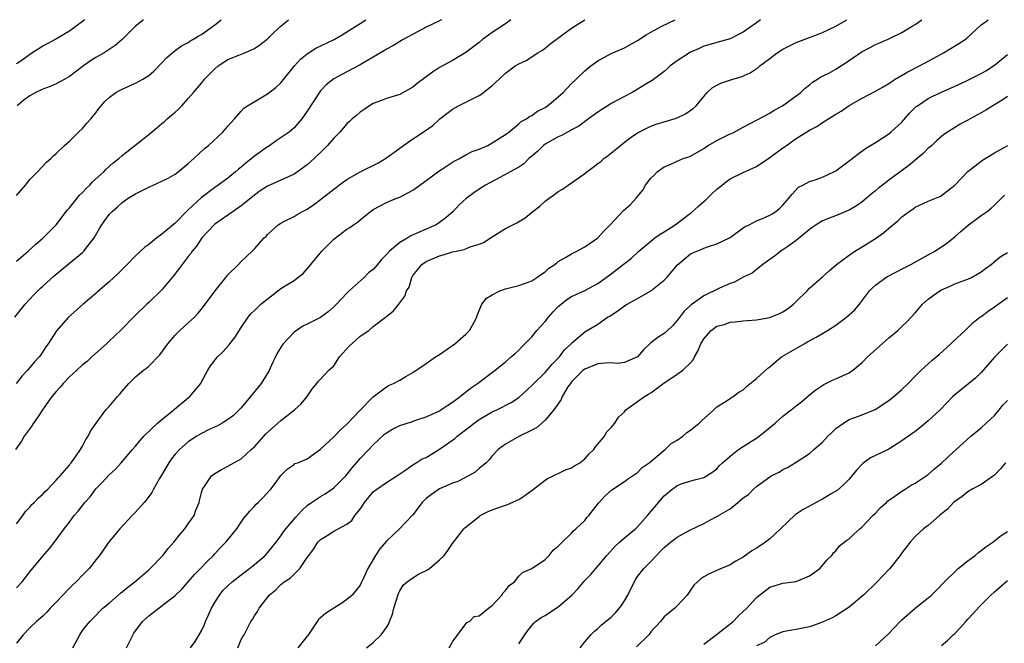
# Model space of a CAD drawing. Units: inches. Extents: x 2520000 to 2522641, y 1535713 to 1536000.
# Drawn here: x 2520517 to 2520666, y 1535906 to 1536000 of the extents above; entities that cross this region are included whole.
import ezdxf

# ---------------------------------------------------------------- set-up
doc = ezdxf.new("R2010")
doc.units = ezdxf.units.IN
doc.header["$MEASUREMENT"] = 0
doc.layers.add('LD25201533_2ft', color=52, linetype='Continuous')

msp = doc.modelspace()

# ---------------------------------------------------------------- linework, layer by layer
at = {"layer": 'LD25201533_2ft'}
for points, elevation in [([(2520516.76, 1535955), (2520518.29, 1535957), (2520519.61, 1535958.39), (2520520.61, 1535959.39), (2520521, 1535959.72), (2520522.72, 1535961.28), (2520525, 1535963.18), (2520527, 1535964.81), (2520527.21, 1535965), (2520527.84, 1535965.84), (2520528.74, 1535967), (2520529.56, 1535968.44), (2520529.89, 1535969), (2520530.35, 1535969.65), (2520531, 1535970.52), (2520531.45, 1535971), (2520532.28, 1535971.72), (2520533, 1535972.38), (2520533.88, 1535973), (2520535, 1535973.67), (2520535.9, 1535974.1), (2520537, 1535974.7), (2520539, 1535975.59), (2520539.94, 1535976.06), (2520541, 1535976.66), (2520541.45, 1535977), (2520543, 1535978.28), (2520543.84, 1535979), (2520545.47, 1535980.53), (2520546.06, 1535981), (2520548.23, 1535983), (2520549, 1535983.89), (2520550.01, 1535985), (2520551, 1535986.18), (2520551.4, 1535986.6), (2520551.96, 1535987), (2520555, 1535988.78), (2520556.24, 1535989.76), (2520557, 1535990.45), (2520559.09, 1535993), (2520559.99, 1535994.01), (2520561, 1535994.85), (2520562.31, 1535995.69), (2520565.06, 1535997), (2520566.29, 1535997.71), (2520568.37, 1535999), (2520569, 1535999.44), (2520569.86, 1536000)], 7892), ([(2520591.83, 1536000), (2520591, 1535999.39), (2520589, 1535998.09), (2520587.52, 1535997), (2520587, 1535996.57), (2520585, 1535995.05), (2520583, 1535993.84), (2520581, 1535992.76), (2520579.94, 1535992.06), (2520577.65, 1535990.35), (2520577, 1535989.82), (2520575, 1535988.7), (2520573, 1535988.08), (2520572.23, 1535987.77), (2520571, 1535987.35), (2520570.4, 1535987), (2520569.6, 1535986.4), (2520569, 1535986.01), (2520568.47, 1535985.53), (2520567.81, 1535985), (2520567.41, 1535984.59), (2520567, 1535984.24), (2520565.91, 1535983), (2520565, 1535982.09), (2520564.08, 1535981), (2520563.55, 1535980.45), (2520562.03, 1535979), (2520561, 1535978.07), (2520559.54, 1535977), (2520559, 1535976.65), (2520555, 1535974.85), (2520553.89, 1535974.11), (2520553, 1535973.46), (2520552.47, 1535973), (2520551, 1535971.83), (2520550.51, 1535971.49), (2520549.77, 1535971), (2520547, 1535969.07), (2520546.92, 1535969), (2520545.06, 1535967), (2520544.23, 1535965.77), (2520543.58, 1535965), (2520543.36, 1535964.64), (2520543, 1535964.21), (2520542.06, 1535963), (2520541.63, 1535962.37), (2520540.74, 1535961.26), (2520539, 1535959.14), (2520537, 1535957.24), (2520536.72, 1535957), (2520535, 1535955.34), (2520532.74, 1535953), (2520531, 1535951.39), (2520530.6, 1535951), (2520528.38, 1535949), (2520527.68, 1535948.32), (2520527, 1535947.81), (2520526.13, 1535947), (2520525, 1535945.99), (2520524.07, 1535945), (2520523.59, 1535944.41), (2520523, 1535943.8), (2520522.35, 1535943), (2520520.92, 1535941), (2520520.17, 1535939.83), (2520519.56, 1535939), (2520519.37, 1535938.63), (2520518.17, 1535937), (2520517.75, 1535936.25), (2520516.82, 1535935)], 7896), ([(2520581.33, 1536000), (2520581, 1535999.84), (2520579, 1535998.89), (2520575.51, 1535997), (2520573.95, 1535996.05), (2520573, 1535995.55), (2520572.68, 1535995.32), (2520569, 1535993.19), (2520567, 1535992.1), (2520565, 1535991.04), (2520563.86, 1535990.14), (2520563, 1535989.24), (2520562.89, 1535989.11), (2520561, 1535986.16), (2520560.19, 1535985), (2520559, 1535983.67), (2520558.65, 1535983.35), (2520558.24, 1535983), (2520556.32, 1535981.68), (2520555.15, 1535980.85), (2520555, 1535980.77), (2520553, 1535979.36), (2520551.68, 1535978.32), (2520551, 1535977.72), (2520550.59, 1535977.41), (2520550.14, 1535977), (2520549, 1535976.04), (2520547.53, 1535975), (2520547, 1535974.65), (2520544.92, 1535973.08), (2520543, 1535971.23), (2520542.87, 1535971.13), (2520541, 1535969.23), (2520540.71, 1535969), (2520539, 1535967.56), (2520538.22, 1535967), (2520537, 1535965.99), (2520536.42, 1535965.58), (2520535, 1535964.28), (2520533.75, 1535963), (2520532.36, 1535961.64), (2520531, 1535960.38), (2520529.19, 1535958.82), (2520529, 1535958.62), (2520527.11, 1535957), (2520524.86, 1535955), (2520523.04, 1535952.96), (2520521.8, 1535951), (2520521.45, 1535950.55), (2520520.68, 1535949.32), (2520520.43, 1535949), (2520519.74, 1535948.26), (2520519, 1535947.39), (2520518.65, 1535947), (2520517.84, 1535946.16), (2520516.95, 1535945)], 7894), ([(2520629.61, 1536000), (2520629, 1535999.53), (2520627, 1535998.11), (2520626.25, 1535997.75), (2520625, 1535997.11), (2520623, 1535996.57), (2520621.8, 1535996.2), (2520621, 1535995.99), (2520620.33, 1535995.67), (2520619, 1535995.08), (2520618.85, 1535995), (2520617, 1535993.78), (2520615.92, 1535993), (2520615.45, 1535992.55), (2520615, 1535992.18), (2520613.2, 1535990.8), (2520612.24, 1535990.24), (2520610.7, 1535989.3), (2520610.17, 1535989), (2520609, 1535988.4), (2520607, 1535987.31), (2520606.49, 1535987), (2520605.58, 1535986.42), (2520605, 1535986.02), (2520603.57, 1535985), (2520602.09, 1535983.91), (2520601, 1535983.33), (2520600.81, 1535983.19), (2520600.38, 1535983), (2520599.5, 1535982.5), (2520599, 1535982.31), (2520597, 1535981.16), (2520596.78, 1535981), (2520595.89, 1535980.11), (2520595, 1535979.37), (2520594.81, 1535979.19), (2520594.56, 1535979), (2520593.78, 1535978.22), (2520593, 1535977.7), (2520591.72, 1535977), (2520591.27, 1535976.73), (2520590.16, 1535976.16), (2520587.97, 1535975), (2520587, 1535974.38), (2520586.2, 1535973.8), (2520585.06, 1535972.94), (2520584, 1535972), (2520583.08, 1535971), (2520581.96, 1535970.04), (2520581, 1535969.31), (2520580.52, 1535969), (2520579.47, 1535968.53), (2520579, 1535968.35), (2520576.7, 1535967.3), (2520576.21, 1535967), (2520575, 1535966.32), (2520573.44, 1535965), (2520573, 1535964.48), (2520572.26, 1535963.74), (2520571.65, 1535963), (2520571, 1535962.25), (2520570.29, 1535961.71), (2520569.6, 1535961), (2520567.35, 1535959), (2520567, 1535958.66), (2520565.43, 1535957), (2520565, 1535956.57), (2520564.17, 1535955.84), (2520563, 1535954.96), (2520561, 1535953.97), (2520560.34, 1535953.66), (2520559, 1535952.77), (2520557.33, 1535951), (2520557.2, 1535950.8), (2520556.45, 1535949.55), (2520556.17, 1535949), (2520555.81, 1535948.19), (2520555.17, 1535946.83), (2520554.01, 1535945), (2520553.57, 1535944.43), (2520552.41, 1535943), (2520551, 1535941.32), (2520550.7, 1535941), (2520549.84, 1535940.16), (2520549, 1535939.52), (2520548.14, 1535939), (2520547.4, 1535938.6), (2520546.04, 1535937.96), (2520545, 1535937.41), (2520544.3, 1535937), (2520543, 1535936.14), (2520541.68, 1535935), (2520541, 1535934.29), (2520540.43, 1535933.57), (2520540.06, 1535933), (2520538.64, 1535930.64), (2520537.72, 1535929), (2520537.49, 1535928.51), (2520536.64, 1535927.36), (2520536.31, 1535927), (2520535, 1535925.52), (2520534.48, 1535925), (2520532.61, 1535923), (2520531.88, 1535922.12), (2520531, 1535921.09), (2520529.56, 1535919), (2520529, 1535918.32), (2520528.44, 1535917.56), (2520527.98, 1535917), (2520527, 1535916.02), (2520526.02, 1535915), (2520525.49, 1535914.51), (2520525, 1535914.03), (2520524, 1535913), (2520523, 1535911.91), (2520522.09, 1535911), (2520521.59, 1535910.41), (2520521, 1535909.8), (2520520.01, 1535909), (2520519, 1535908.05), (2520518.01, 1535907), (2520517, 1535905.7)], 7902), ([(2520517, 1535914.08), (2520517.84, 1535915), (2520519, 1535916.5), (2520521, 1535918.89), (2520521.98, 1535920.02), (2520522.87, 1535921.13), (2520524.22, 1535923), (2520525, 1535924.01), (2520525.72, 1535925), (2520526.32, 1535925.68), (2520527.35, 1535927), (2520528.13, 1535927.87), (2520529, 1535929.04), (2520529.98, 1535930.02), (2520531, 1535931.15), (2520531.96, 1535932.04), (2520532.85, 1535933), (2520534.54, 1535935), (2520535, 1535935.52), (2520535.66, 1535936.34), (2520536.26, 1535937), (2520538.36, 1535939), (2520539, 1535939.55), (2520540.79, 1535941), (2520540.89, 1535941.11), (2520543, 1535942.83), (2520543.24, 1535943), (2520544.89, 1535945), (2520545, 1535945.24), (2520545.93, 1535947), (2520546.35, 1535947.65), (2520547.4, 1535949), (2520548.24, 1535949.76), (2520549.16, 1535950.84), (2520549.27, 1535951), (2520550.06, 1535951.94), (2520551, 1535953.48), (2520552.06, 1535955), (2520552.48, 1535955.52), (2520553, 1535956.05), (2520553.96, 1535957), (2520556.54, 1535959), (2520557, 1535959.33), (2520557.91, 1535959.91), (2520559, 1535960.57), (2520559.58, 1535961), (2520560.36, 1535961.64), (2520561.3, 1535962.7), (2520561.54, 1535963), (2520563.2, 1535965), (2520565, 1535966.83), (2520567, 1535968.33), (2520567.43, 1535968.57), (2520568.01, 1535969), (2520568.62, 1535969.38), (2520569, 1535969.73), (2520570.55, 1535971), (2520571, 1535971.31), (2520573, 1535972.34), (2520573.45, 1535972.55), (2520574.56, 1535973), (2520575, 1535973.16), (2520577, 1535974.2), (2520578.6, 1535975.4), (2520579, 1535975.66), (2520580.89, 1535977.11), (2520581.45, 1535977.45), (2520583, 1535978.45), (2520583.35, 1535978.65), (2520584.04, 1535979), (2520585, 1535979.55), (2520585.95, 1535980.05), (2520587, 1535980.44), (2520588.32, 1535981), (2520589, 1535981.37), (2520591, 1535982.63), (2520591.2, 1535982.8), (2520591.52, 1535983), (2520593, 1535984.23), (2520593.39, 1535984.61), (2520594.17, 1535985), (2520594.63, 1535985.37), (2520595, 1535985.51), (2520595.83, 1535986.17), (2520597, 1535986.73), (2520597.38, 1535987), (2520598.26, 1535987.74), (2520599, 1535988.32), (2520599.75, 1535989), (2520601, 1535990.34), (2520601.7, 1535991), (2520603, 1535992.29), (2520603.94, 1535993), (2520605, 1535993.77), (2520607, 1535994.87), (2520607.26, 1535995), (2520609, 1535995.75), (2520611, 1535996.87), (2520612.29, 1535997.71), (2520613, 1535998.12), (2520614.66, 1535999), (2520616.67, 1536000)], 7900), ([(2520517, 1535923.77), (2520517.94, 1535925), (2520518.37, 1535925.63), (2520519, 1535926.3), (2520519.32, 1535926.68), (2520519.67, 1535927), (2520520.32, 1535927.68), (2520521, 1535928.27), (2520521.35, 1535928.65), (2520521.74, 1535929), (2520523, 1535930.35), (2520523.28, 1535930.72), (2520523.59, 1535931), (2520525, 1535932.65), (2520525.14, 1535932.86), (2520525.28, 1535933), (2520526.03, 1535934.03), (2520526.68, 1535935), (2520527, 1535935.52), (2520527.48, 1535936.52), (2520527.84, 1535937), (2520528.2, 1535937.8), (2520529.03, 1535938.97), (2520530.54, 1535941), (2520531, 1535941.5), (2520532.3, 1535943), (2520532.64, 1535943.36), (2520533, 1535943.82), (2520534.01, 1535945), (2520535, 1535945.99), (2520536.21, 1535947), (2520536.68, 1535947.32), (2520537, 1535947.59), (2520538.69, 1535949.31), (2520539.89, 1535951), (2520541, 1535952.29), (2520541.74, 1535953), (2520543, 1535954.15), (2520543.95, 1535955), (2520544.45, 1535955.55), (2520545, 1535956.22), (2520547.05, 1535959), (2520548.68, 1535961), (2520549, 1535961.43), (2520550.58, 1535963), (2520551, 1535963.45), (2520552.67, 1535965), (2520553, 1535965.33), (2520554.48, 1535967), (2520554.76, 1535967.24), (2520555, 1535967.53), (2520556.6, 1535969), (2520557, 1535969.24), (2520557.46, 1535969.46), (2520559, 1535970.25), (2520559.46, 1535970.54), (2520560.3, 1535971), (2520561, 1535971.36), (2520561.97, 1535972.03), (2520563, 1535972.81), (2520565, 1535974.39), (2520566.51, 1535975.49), (2520567, 1535975.84), (2520569, 1535976.98), (2520571.67, 1535978.33), (2520573, 1535979.1), (2520574.1, 1535979.9), (2520575.59, 1535981), (2520577, 1535982.01), (2520577.62, 1535982.38), (2520579.99, 1535984.01), (2520581.09, 1535985), (2520583, 1535986.48), (2520583.88, 1535987), (2520586.11, 1535988.11), (2520587, 1535988.53), (2520587.29, 1535988.71), (2520587.68, 1535989), (2520589, 1535990.06), (2520590.06, 1535991), (2520591, 1535991.94), (2520592.49, 1535993), (2520593, 1535993.34), (2520594.15, 1535993.85), (2520595.89, 1535995), (2520596.59, 1535995.41), (2520597, 1535995.71), (2520597.7, 1535996.3), (2520599.9, 1535997.9), (2520601.16, 1535998.84), (2520603, 1536000)], 7898), ([(2520517, 1535963.5), (2520518.78, 1535965), (2520519.92, 1535966.08), (2520521, 1535966.98), (2520523, 1535969), (2520524.73, 1535971.27), (2520525, 1535971.56), (2520526.54, 1535973.46), (2520527, 1535973.88), (2520527.54, 1535974.46), (2520528.1, 1535975), (2520528.52, 1535975.48), (2520530.2, 1535977), (2520530.58, 1535977.42), (2520531.65, 1535978.35), (2520532.47, 1535979), (2520533, 1535979.49), (2520537, 1535982.65), (2520538.28, 1535983.72), (2520539, 1535984.28), (2520539.39, 1535984.61), (2520539.82, 1535985), (2520540.46, 1535985.54), (2520541, 1535986.03), (2520541.52, 1535986.48), (2520542.02, 1535987), (2520543, 1535988.09), (2520543.76, 1535989), (2520545, 1535990.41), (2520545.47, 1535991), (2520547, 1535992.56), (2520547.53, 1535993), (2520549, 1535993.98), (2520550.65, 1535994.65), (2520551.17, 1535994.83), (2520551.55, 1535995), (2520553, 1535995.67), (2520553.81, 1535996.19), (2520554.93, 1535997.07), (2520555.94, 1535998.06), (2520557, 1535999.04), (2520558.14, 1536000)], 7890), ([(2520517, 1535973.44), (2520518.37, 1535975), (2520519, 1535975.83), (2520520.18, 1535977), (2520521.53, 1535978.48), (2520522.2, 1535979), (2520522.57, 1535979.43), (2520523, 1535979.75), (2520524.26, 1535981), (2520525, 1535981.64), (2520526.39, 1535983), (2520527, 1535983.55), (2520527.65, 1535984.35), (2520528.23, 1535985), (2520529, 1535985.94), (2520529.44, 1535986.56), (2520529.79, 1535987), (2520530.35, 1535987.65), (2520531, 1535988.26), (2520532.04, 1535989), (2520532.66, 1535989.34), (2520533, 1535989.52), (2520535, 1535990.38), (2520536.1, 1535991), (2520537, 1535991.55), (2520537.76, 1535992.24), (2520539, 1535993.49), (2520539.73, 1535994.27), (2520541, 1535995.35), (2520541.95, 1535996.05), (2520543, 1535996.57), (2520543.24, 1535996.76), (2520543.7, 1535997), (2520544.5, 1535997.5), (2520545, 1535997.76), (2520547, 1535999.24), (2520547.95, 1536000)], 7888), ([(2520527.27, 1536000), (2520527, 1535999.75), (2520526.04, 1535999), (2520525, 1535998.28), (2520522.93, 1535997.07), (2520521, 1535996), (2520519, 1535994.72), (2520518, 1535994), (2520517, 1535993.33)], 7884), ([(2520536.23, 1536000), (2520535, 1535999.02), (2520532.99, 1535997.01), (2520531.92, 1535996.08), (2520531, 1535995.51), (2520530.71, 1535995.29), (2520530.25, 1535995), (2520529, 1535994.28), (2520528.22, 1535993.78), (2520527.13, 1535993), (2520525, 1535991.4), (2520524.32, 1535991), (2520523, 1535990.28), (2520522.09, 1535989.91), (2520521, 1535989.5), (2520519.94, 1535989), (2520519, 1535988.48), (2520518.14, 1535987.86), (2520517.11, 1535987)], 7886), ([(2520525.5, 1535905), (2520526.6, 1535907), (2520526.75, 1535907.25), (2520527, 1535907.64), (2520528.07, 1535909), (2520528.55, 1535909.45), (2520530.07, 1535911), (2520531, 1535911.78), (2520532.73, 1535913.27), (2520533.83, 1535914.17), (2520534.91, 1535915), (2520537, 1535916.79), (2520537.22, 1535917), (2520539.12, 1535919), (2520539.96, 1535920.04), (2520540.82, 1535921), (2520541.79, 1535922.21), (2520542.47, 1535923), (2520543, 1535923.74), (2520543.86, 1535925), (2520544.16, 1535925.84), (2520544.65, 1535927), (2520544.71, 1535927.29), (2520545, 1535928.52), (2520545.13, 1535929), (2520545.49, 1535929.49), (2520546.53, 1535931), (2520547, 1535931.36), (2520548.04, 1535931.96), (2520549, 1535932.49), (2520549.87, 1535933), (2520550.63, 1535933.37), (2520551, 1535933.58), (2520552.53, 1535935), (2520553, 1535935.41), (2520554.44, 1535937), (2520554.7, 1535937.3), (2520556.57, 1535939), (2520557, 1535939.41), (2520559.09, 1535941), (2520560.08, 1535941.92), (2520560.98, 1535943), (2520561.77, 1535944.23), (2520562.43, 1535945), (2520562.68, 1535945.32), (2520563, 1535945.62), (2520564.28, 1535947), (2520565, 1535947.67), (2520565.87, 1535949), (2520567.35, 1535950.65), (2520568.4, 1535951.6), (2520569, 1535952.13), (2520570.33, 1535953), (2520571, 1535953.6), (2520572.86, 1535955), (2520573, 1535955.13), (2520574.03, 1535955.97), (2520574.87, 1535957), (2520575.79, 1535958.21), (2520576, 1535959), (2520576.43, 1535959.57), (2520576.81, 1535961), (2520576.89, 1535961.11), (2520577, 1535961.3), (2520577.76, 1535962.24), (2520578.32, 1535963), (2520579, 1535963.42), (2520581, 1535964.28), (2520581.56, 1535964.44), (2520583, 1535964.88), (2520583.53, 1535965), (2520584.76, 1535965.24), (2520585.64, 1535965.64), (2520587, 1535966.04), (2520587.68, 1535966.32), (2520589, 1535967.19), (2520591, 1535968.41), (2520592.7, 1535969.3), (2520593.97, 1535970.03), (2520595.15, 1535971), (2520596.19, 1535971.81), (2520597, 1535972.54), (2520597.6, 1535973), (2520598.44, 1535973.56), (2520599, 1535974), (2520599.62, 1535974.38), (2520600.47, 1535975), (2520603, 1535976.75), (2520603.31, 1535977), (2520604.29, 1535977.71), (2520605, 1535978.25), (2520605.42, 1535978.58), (2520605.91, 1535979), (2520606.52, 1535979.48), (2520608.4, 1535981), (2520609, 1535981.46), (2520609.87, 1535982.13), (2520611, 1535982.9), (2520611.18, 1535983), (2520613, 1535983.88), (2520613.81, 1535984.19), (2520616.55, 1535985), (2520617, 1535985.16), (2520618.24, 1535985.76), (2520619.43, 1535986.57), (2520619.88, 1535987), (2520621, 1535988.4), (2520621.54, 1535989), (2520622.3, 1535989.7), (2520623, 1535990.12), (2520623.6, 1535990.4), (2520625.41, 1535991), (2520626.65, 1535991.35), (2520628.05, 1535991.95), (2520629.24, 1535992.76), (2520629.51, 1535993), (2520631, 1535994.13), (2520632.11, 1535995), (2520633, 1535995.56), (2520634.09, 1535996.09), (2520635, 1535996.56), (2520637, 1535997.32), (2520638.24, 1535997.76), (2520639, 1535998.07), (2520641, 1535999), (2520642.67, 1536000)], 7904), ([(2520533.66, 1535905), (2520534.76, 1535907.24), (2520536.09, 1535909), (2520537, 1535909.85), (2520541, 1535912.92), (2520542.05, 1535913.95), (2520542.96, 1535915), (2520543.92, 1535916.08), (2520544.86, 1535917), (2520545.89, 1535918.11), (2520546.79, 1535919), (2520547, 1535919.25), (2520547.84, 1535920.16), (2520548.67, 1535921), (2520550.32, 1535923), (2520550.61, 1535923.39), (2520551.4, 1535924.6), (2520552.29, 1535925.7), (2520553, 1535926.43), (2520553.27, 1535926.73), (2520553.57, 1535927), (2520554.3, 1535927.7), (2520555.24, 1535928.76), (2520555.49, 1535929), (2520556.15, 1535929.85), (2520557, 1535931.05), (2520557.98, 1535932.02), (2520559, 1535932.76), (2520559.13, 1535932.87), (2520559.57, 1535933), (2520561, 1535933.6), (2520563, 1535935.04), (2520565, 1535936.92), (2520566.02, 1535937.98), (2520567, 1535938.85), (2520569, 1535940.95), (2520571, 1535942.98), (2520573, 1535944.5), (2520573.31, 1535944.69), (2520574.05, 1535945), (2520575, 1535945.49), (2520575.94, 1535946.06), (2520577, 1535946.67), (2520579, 1535948.01), (2520580.42, 1535949), (2520581, 1535949.38), (2520583.35, 1535951), (2520585, 1535952.44), (2520585.58, 1535953), (2520586.24, 1535954.24), (2520586.67, 1535955), (2520586.73, 1535955.27), (2520587, 1535956.03), (2520587.41, 1535957), (2520588.11, 1535957.89), (2520589, 1535958.41), (2520590.17, 1535959), (2520591, 1535959.28), (2520591.4, 1535959.4), (2520593, 1535959.81), (2520593.87, 1535960.13), (2520595, 1535960.49), (2520595.77, 1535961), (2520596.47, 1535961.53), (2520597, 1535961.86), (2520597.57, 1535962.43), (2520598.45, 1535963), (2520598.75, 1535963.25), (2520599, 1535963.42), (2520599.97, 1535963.97), (2520601, 1535964.61), (2520601.79, 1535965), (2520603, 1535965.65), (2520604.98, 1535967), (2520605.92, 1535968.08), (2520606.83, 1535969), (2520608.87, 1535971.13), (2520609.92, 1535972.08), (2520610.78, 1535973), (2520611, 1535973.29), (2520611.78, 1535974.22), (2520612.21, 1535975), (2520613, 1535976.03), (2520613.51, 1535976.49), (2520613.96, 1535977), (2520615, 1535977.73), (2520615.92, 1535978.08), (2520617, 1535978.61), (2520617.89, 1535979), (2520618.74, 1535979.26), (2520619, 1535979.37), (2520621, 1535980.54), (2520621.26, 1535980.74), (2520621.69, 1535981), (2520623, 1535981.72), (2520625, 1535982.72), (2520625.2, 1535982.8), (2520625.61, 1535983), (2520627, 1535983.77), (2520629, 1535984.81), (2520631, 1535985.89), (2520631.67, 1535986.33), (2520632.94, 1535987), (2520635, 1535988.47), (2520635.72, 1535989), (2520636.36, 1535989.64), (2520637, 1535990.13), (2520637.45, 1535990.55), (2520638.23, 1535991), (2520638.68, 1535991.32), (2520639, 1535991.45), (2520639.93, 1535991.93), (2520641, 1535992.54), (2520643, 1535993.81), (2520645, 1535995.19), (2520646.19, 1535995.81), (2520647, 1535996.25), (2520647.53, 1535996.47), (2520648.93, 1535997.07), (2520649.23, 1535997.23), (2520651, 1535998.08), (2520652.54, 1535999), (2520653, 1535999.28), (2520654.03, 1536000)], 7906), ([(2520543.31, 1535905), (2520544.02, 1535905.98), (2520544.62, 1535907), (2520545, 1535907.59), (2520545.44, 1535908.56), (2520545.6, 1535909), (2520546.49, 1535911), (2520547, 1535911.88), (2520547.7, 1535913), (2520548.29, 1535913.71), (2520549, 1535914.39), (2520549.66, 1535915), (2520551, 1535916.04), (2520552.27, 1535917), (2520553, 1535917.6), (2520554.64, 1535919), (2520555, 1535919.4), (2520556.29, 1535921), (2520556.58, 1535921.42), (2520557, 1535921.95), (2520557.43, 1535922.57), (2520557.77, 1535923), (2520559.25, 1535924.75), (2520560.2, 1535925.8), (2520561, 1535926.53), (2520561.63, 1535927), (2520563, 1535927.9), (2520563.72, 1535928.28), (2520565, 1535929.2), (2520566.82, 1535931), (2520567.79, 1535932.21), (2520568.45, 1535933), (2520569, 1535933.64), (2520570.3, 1535935), (2520571, 1535935.7), (2520572.69, 1535937.31), (2520573, 1535937.53), (2520573.92, 1535938.08), (2520575, 1535938.63), (2520576.79, 1535939.21), (2520577.45, 1535939.45), (2520579, 1535939.95), (2520581, 1535940.85), (2520581.24, 1535941), (2520582.28, 1535941.72), (2520583, 1535942.17), (2520584.12, 1535943), (2520585.72, 1535944.28), (2520586.77, 1535945), (2520589.42, 1535947), (2520591, 1535948.26), (2520591.88, 1535949), (2520592.47, 1535949.53), (2520593, 1535950.02), (2520593.49, 1535950.51), (2520595, 1535952.04), (2520595.77, 1535953), (2520597, 1535954.37), (2520597.5, 1535955), (2520598.2, 1535955.8), (2520599, 1535956.64), (2520599.41, 1535957), (2520600.3, 1535957.7), (2520601, 1535958.14), (2520603, 1535959.05), (2520605, 1535960.11), (2520606.25, 1535961), (2520607, 1535961.57), (2520609, 1535963.14), (2520610.07, 1535963.93), (2520611.19, 1535965), (2520613, 1535966.53), (2520613.59, 1535967), (2520614.41, 1535967.59), (2520615, 1535967.91), (2520616.69, 1535969), (2520619, 1535970.74), (2520619.15, 1535970.85), (2520620.2, 1535971.8), (2520621, 1535972.51), (2520621.28, 1535972.72), (2520622.29, 1535973.71), (2520623, 1535974.36), (2520623.81, 1535975), (2520624.46, 1535975.54), (2520625, 1535975.93), (2520627, 1535976.91), (2520629, 1535977.82), (2520631, 1535979.15), (2520633, 1535980.64), (2520633.22, 1535980.78), (2520633.51, 1535981), (2520635, 1535982.05), (2520637, 1535983.31), (2520638.13, 1535983.87), (2520639, 1535984.48), (2520641, 1535985.72), (2520641.81, 1535986.19), (2520643, 1535987.02), (2520645, 1535988.15), (2520647, 1535989.17), (2520648.15, 1535989.85), (2520649, 1535990.33), (2520649.38, 1535990.62), (2520649.99, 1535991), (2520651.89, 1535992.11), (2520653.66, 1535993), (2520655.83, 1535994.17), (2520657.31, 1535995), (2520659.62, 1535996.38), (2520660.57, 1535997), (2520660.81, 1535997.19), (2520663, 1535999.24), (2520663.79, 1535999.79), (2520664.07, 1536000)], 7908), ([(2520550.49, 1535905), (2520551, 1535906.27), (2520551.25, 1535906.75), (2520551.43, 1535907), (2520552.47, 1535909), (2520552.7, 1535909.3), (2520553, 1535909.87), (2520553.47, 1535910.53), (2520553.7, 1535911), (2520555.16, 1535912.84), (2520555.25, 1535913), (2520556.22, 1535913.78), (2520557, 1535914.59), (2520557.23, 1535914.77), (2520557.49, 1535915), (2520558.42, 1535915.57), (2520559, 1535916.16), (2520559.9, 1535917), (2520561, 1535918.66), (2520561.15, 1535918.85), (2520561.22, 1535919), (2520562, 1535920), (2520562.62, 1535921), (2520563, 1535921.4), (2520564.01, 1535921.99), (2520565, 1535922.65), (2520567, 1535923.69), (2520567.74, 1535924.26), (2520568.22, 1535925), (2520569, 1535926), (2520569.43, 1535926.57), (2520569.66, 1535927), (2520571, 1535928.58), (2520571.54, 1535929), (2520573, 1535930.03), (2520574.57, 1535931), (2520575, 1535931.32), (2520575.94, 1535931.94), (2520577, 1535932.7), (2520577.5, 1535933), (2520578.41, 1535933.59), (2520579, 1535933.82), (2520581, 1535935.04), (2520583.33, 1535936.67), (2520583.69, 1535937), (2520585.57, 1535938.43), (2520586.25, 1535939), (2520587, 1535939.54), (2520589, 1535940.7), (2520589.67, 1535941), (2520591.88, 1535942.12), (2520593, 1535942.89), (2520595, 1535944.7), (2520595.29, 1535945), (2520597, 1535946.64), (2520597.33, 1535947), (2520598.09, 1535947.91), (2520599.16, 1535949), (2520599.94, 1535950.06), (2520600.92, 1535951), (2520601, 1535951.1), (2520603, 1535952.81), (2520605, 1535953.98), (2520606.45, 1535955), (2520606.81, 1535955.19), (2520607, 1535955.33), (2520608.03, 1535955.97), (2520609, 1535956.75), (2520609.4, 1535957), (2520611, 1535957.84), (2520613.01, 1535958.99), (2520615, 1535960.59), (2520615.21, 1535960.79), (2520615.41, 1535961), (2520617.05, 1535962.95), (2520619, 1535964.57), (2520619.95, 1535965), (2520620.72, 1535965.28), (2520621, 1535965.45), (2520621.72, 1535965.71), (2520623, 1535966.12), (2520624.89, 1535967), (2520625.23, 1535967.23), (2520627, 1535968.53), (2520627.26, 1535968.74), (2520627.88, 1535969), (2520629, 1535969.58), (2520629.92, 1535969.92), (2520631, 1535970.42), (2520631.34, 1535970.66), (2520631.93, 1535971), (2520632.52, 1535971.48), (2520633, 1535971.93), (2520633.91, 1535973), (2520634.37, 1535973.63), (2520635.34, 1535974.66), (2520636.02, 1535975), (2520637, 1535975.51), (2520637.74, 1535975.74), (2520639, 1535976.2), (2520640.68, 1535977), (2520641, 1535977.17), (2520643, 1535978.66), (2520644.31, 1535979.69), (2520645.5, 1535980.5), (2520647, 1535981.44), (2520649, 1535982.73), (2520649.33, 1535983), (2520651, 1535984.52), (2520652.15, 1535985.85), (2520653.15, 1535986.85), (2520653.35, 1535987), (2520655, 1535988.09), (2520655.6, 1535988.4), (2520657.09, 1535989.1), (2520659.74, 1535990.27), (2520661.3, 1535991), (2520663, 1535991.85), (2520663.72, 1535992.28), (2520665, 1535993.12), (2520667, 1535994.74)], 7910), ([(2520667, 1535988.4), (2520666.16, 1535987.84), (2520664.78, 1535987), (2520663.69, 1535986.31), (2520663, 1535985.92), (2520661.31, 1535985), (2520661, 1535984.81), (2520659.8, 1535984.2), (2520657.89, 1535983), (2520657.35, 1535982.65), (2520657, 1535982.36), (2520656.28, 1535981.72), (2520655.53, 1535981), (2520655.25, 1535980.75), (2520655, 1535980.55), (2520654.22, 1535979.78), (2520653.32, 1535979), (2520652.03, 1535977.97), (2520649, 1535975.73), (2520648.06, 1535975), (2520647.47, 1535974.53), (2520647, 1535974.11), (2520646.37, 1535973.63), (2520645.65, 1535973), (2520645, 1535972.47), (2520644.13, 1535971.87), (2520643, 1535971.2), (2520642.87, 1535971.13), (2520641.45, 1535970.55), (2520639, 1535969.61), (2520638.04, 1535969), (2520637.44, 1535968.56), (2520637, 1535968.28), (2520635, 1535966.62), (2520633.72, 1535965.72), (2520633, 1535965.19), (2520632.68, 1535965), (2520631.74, 1535964.26), (2520629.96, 1535963), (2520629, 1535962.25), (2520628.32, 1535961.68), (2520627, 1535961.05), (2520625.67, 1535960.33), (2520625, 1535960.1), (2520623.39, 1535959.39), (2520621, 1535958.26), (2520619.1, 1535956.9), (2520619, 1535956.79), (2520618.07, 1535955.93), (2520617, 1535954.49), (2520616.27, 1535953.73), (2520615.5, 1535953), (2520615, 1535952.57), (2520614.05, 1535951.95), (2520613, 1535951.14), (2520611.91, 1535950.09), (2520610.96, 1535949.04), (2520609, 1535948.14), (2520608, 1535948), (2520607, 1535948.09), (2520606.07, 1535948.07), (2520605, 1535947.95), (2520603, 1535947.17), (2520602.78, 1535947), (2520601, 1535945.22), (2520600.82, 1535945), (2520600.46, 1535944.46), (2520599.57, 1535943), (2520599.42, 1535942.58), (2520598.31, 1535941), (2520597, 1535939.43), (2520595.71, 1535938.29), (2520595, 1535937.93), (2520593.11, 1535937), (2520591, 1535935.81), (2520589.88, 1535935), (2520589, 1535934.05), (2520588.55, 1535933.45), (2520588.06, 1535933), (2520587, 1535932.12), (2520586.4, 1535931.6), (2520585.38, 1535931), (2520583.81, 1535930.19), (2520583, 1535929.89), (2520581, 1535929.04), (2520579.8, 1535928.2), (2520579, 1535927.59), (2520578.7, 1535927.3), (2520578.41, 1535927), (2520577, 1535925.15), (2520576.86, 1535925), (2520574.97, 1535923), (2520573.95, 1535922.05), (2520573, 1535921.12), (2520572.01, 1535919.99), (2520571.33, 1535919), (2520570.16, 1535917), (2520569.45, 1535915.45), (2520569.18, 1535914.82), (2520569, 1535914.5), (2520567.79, 1535913), (2520567, 1535912.32), (2520566.21, 1535911.79), (2520565, 1535911.03), (2520563.78, 1535910.22), (2520562.72, 1535909.28), (2520561.11, 1535906.89), (2520561, 1535906.77), (2520559.58, 1535905)], 7912), ([(2520569.98, 1535905), (2520571, 1535905.84), (2520572.21, 1535907), (2520573, 1535908.1), (2520573.36, 1535908.64), (2520573.45, 1535909), (2520573.91, 1535910.09), (2520574.1, 1535911), (2520574.79, 1535913.21), (2520575, 1535913.63), (2520575.51, 1535914.49), (2520576.14, 1535915), (2520577, 1535915.62), (2520577.84, 1535916.16), (2520579, 1535916.69), (2520579.48, 1535917), (2520581, 1535918.32), (2520581.7, 1535919), (2520582.26, 1535919.74), (2520583, 1535920.78), (2520584.71, 1535923), (2520584.86, 1535923.14), (2520587, 1535924.88), (2520587.18, 1535925), (2520588.38, 1535925.62), (2520589, 1535925.89), (2520589.83, 1535926.17), (2520591, 1535926.6), (2520591.31, 1535926.69), (2520593, 1535927.46), (2520593.95, 1535928.05), (2520595.23, 1535929), (2520597, 1535930.39), (2520597.38, 1535930.62), (2520598.2, 1535931), (2520598.7, 1535931.3), (2520599, 1535931.4), (2520600.08, 1535931.92), (2520601, 1535932.22), (2520601.47, 1535932.53), (2520602.27, 1535933), (2520603, 1535933.58), (2520603.67, 1535934.33), (2520604.39, 1535935), (2520604.61, 1535935.39), (2520605, 1535935.82), (2520605.97, 1535937), (2520606.33, 1535937.67), (2520607, 1535938.32), (2520607.55, 1535939), (2520608.09, 1535939.91), (2520609, 1535940.7), (2520609.24, 1535941), (2520611, 1535942.28), (2520612.05, 1535943), (2520612.65, 1535943.35), (2520613, 1535943.58), (2520615, 1535945.1), (2520616.17, 1535945.83), (2520617, 1535946.41), (2520617.82, 1535947), (2520619, 1535948.09), (2520619.41, 1535948.59), (2520619.6, 1535949), (2520620.13, 1535949.87), (2520620.57, 1535951), (2520621, 1535951.73), (2520622.13, 1535953), (2520623, 1535953.64), (2520624.08, 1535953.92), (2520625, 1535954.27), (2520625.7, 1535954.3), (2520627, 1535954.47), (2520629, 1535954.61), (2520629.32, 1535954.68), (2520631, 1535954.97), (2520632.45, 1535955.55), (2520633, 1535955.82), (2520633.7, 1535956.3), (2520634.6, 1535957), (2520635, 1535957.37), (2520636.64, 1535959), (2520637, 1535959.38), (2520639, 1535961.14), (2520639.97, 1535962.03), (2520641.1, 1535963), (2520643, 1535964.41), (2520643.9, 1535965), (2520645, 1535965.64), (2520647, 1535966.92), (2520648.21, 1535967.79), (2520649, 1535968.47), (2520650.4, 1535969.6), (2520651, 1535970.2), (2520652.09, 1535971), (2520652.63, 1535971.37), (2520653, 1535971.64), (2520655, 1535972.54), (2520656.72, 1535973.28), (2520657, 1535973.44), (2520657.9, 1535974.1), (2520659, 1535975), (2520660.96, 1535977.04), (2520663, 1535978.62), (2520663.22, 1535978.78), (2520665, 1535979.86), (2520667.01, 1535981)], 7914), ([(2520582.5, 1535905), (2520583, 1535905.91), (2520585.17, 1535908.83), (2520585.55, 1535909), (2520586.27, 1535909.73), (2520587, 1535909.87), (2520588.45, 1535911), (2520589, 1535911.4), (2520590.43, 1535913), (2520590.66, 1535913.34), (2520591, 1535913.66), (2520591.57, 1535914.43), (2520592.36, 1535915), (2520593, 1535915.83), (2520593.6, 1535916.4), (2520595, 1535917), (2520597, 1535918.36), (2520597.6, 1535919), (2520598.21, 1535919.79), (2520599, 1535920.37), (2520599.59, 1535921), (2520601, 1535922.36), (2520601.29, 1535922.71), (2520601.66, 1535923), (2520603, 1535924.29), (2520603.3, 1535924.7), (2520603.61, 1535925), (2520605.09, 1535926.91), (2520606.06, 1535927.94), (2520607.08, 1535928.92), (2520609, 1535930.15), (2520609.47, 1535930.53), (2520611, 1535931.54), (2520611.71, 1535932.29), (2520612.73, 1535933), (2520614.27, 1535934.27), (2520615, 1535934.9), (2520615.16, 1535935), (2520616.07, 1535935.93), (2520617, 1535936.44), (2520617.85, 1535937), (2520618.44, 1535937.56), (2520619, 1535937.93), (2520620.32, 1535939), (2520620.65, 1535939.35), (2520622.54, 1535941), (2520623, 1535941.44), (2520624.14, 1535942.14), (2520625.16, 1535942.84), (2520625.44, 1535943), (2520626.33, 1535943.67), (2520627, 1535944.01), (2520627.49, 1535944.51), (2520629, 1535945.72), (2520630.7, 1535947.3), (2520631, 1535947.53), (2520631.8, 1535948.2), (2520632.8, 1535949), (2520634.17, 1535949.83), (2520636.22, 1535951), (2520636.73, 1535951.27), (2520638.01, 1535952.01), (2520639, 1535952.56), (2520639.73, 1535953), (2520641, 1535953.82), (2520642.63, 1535955), (2520643.87, 1535956.13), (2520644.59, 1535957), (2520646.1, 1535959), (2520646.53, 1535959.47), (2520647, 1535959.88), (2520648.56, 1535961), (2520648.83, 1535961.17), (2520651.45, 1535962.55), (2520652.36, 1535963), (2520655, 1535964.45), (2520655.96, 1535965), (2520657, 1535965.63), (2520657.78, 1535966.21), (2520659, 1535967.16), (2520659.97, 1535968.03), (2520661.05, 1535968.95), (2520663, 1535970.38), (2520663.88, 1535971), (2520664.5, 1535971.5), (2520665, 1535971.95), (2520666.54, 1535973.46)], 7916), ([(2520593, 1535905.63), (2520593.93, 1535907), (2520594.39, 1535907.61), (2520595, 1535908.37), (2520595.27, 1535908.73), (2520595.56, 1535909), (2520596.39, 1535909.61), (2520597, 1535909.91), (2520597.66, 1535910.34), (2520599, 1535911.2), (2520601.04, 1535913), (2520602, 1535914), (2520603, 1535915.2), (2520603.92, 1535916.08), (2520604.67, 1535917), (2520605, 1535917.34), (2520606.34, 1535919), (2520607.6, 1535920.4), (2520608.26, 1535921), (2520609, 1535921.64), (2520610.66, 1535923), (2520611, 1535923.31), (2520612.51, 1535925), (2520615, 1535928.02), (2520615.56, 1535928.44), (2520616.24, 1535929), (2520616.7, 1535929.3), (2520617, 1535929.58), (2520617.91, 1535929.91), (2520619.59, 1535930.41), (2520621, 1535930.76), (2520621.42, 1535931), (2520622.37, 1535931.63), (2520623, 1535932.1), (2520623.41, 1535932.59), (2520623.86, 1535933), (2520625, 1535933.99), (2520626.26, 1535935), (2520628.25, 1535936.25), (2520629, 1535936.73), (2520629.38, 1535937), (2520631, 1535938.35), (2520631.83, 1535939), (2520633, 1535940.03), (2520634.24, 1535941), (2520635, 1535941.62), (2520635.78, 1535942.22), (2520637, 1535943.29), (2520637.96, 1535944.04), (2520639.16, 1535944.84), (2520639.51, 1535945), (2520640.51, 1535945.49), (2520641, 1535945.7), (2520643, 1535946.62), (2520643.55, 1535947), (2520645, 1535948.17), (2520645.8, 1535949), (2520647.99, 1535951), (2520649, 1535951.87), (2520650.4, 1535953), (2520651, 1535953.6), (2520651.72, 1535954.28), (2520652.42, 1535955), (2520653, 1535955.65), (2520653.6, 1535956.4), (2520654.11, 1535957), (2520655, 1535957.74), (2520655.72, 1535958.28), (2520656.72, 1535959), (2520657, 1535959.16), (2520658.31, 1535959.69), (2520659, 1535960.04), (2520660.67, 1535960.67), (2520661, 1535960.77), (2520661.54, 1535961), (2520663, 1535961.85), (2520663.63, 1535962.37), (2520664.52, 1535963), (2520665.86, 1535964.14), (2520667, 1535964.79)], 7918), ([(2520602.29, 1535905), (2520603, 1535905.94), (2520603.9, 1535907), (2520604.46, 1535907.54), (2520605, 1535907.96), (2520605.51, 1535908.49), (2520607, 1535909.67), (2520607.67, 1535910.33), (2520608.57, 1535911.43), (2520609, 1535912.11), (2520609.5, 1535913), (2520610.67, 1535915.33), (2520611, 1535915.8), (2520611.95, 1535917), (2520613, 1535918.08), (2520613.86, 1535919), (2520614.43, 1535919.57), (2520615, 1535920.18), (2520616, 1535921), (2520617, 1535921.77), (2520617.81, 1535922.19), (2520619, 1535922.84), (2520621, 1535923.82), (2520622.71, 1535924.71), (2520623.1, 1535924.9), (2520623.24, 1535925), (2520625, 1535926.04), (2520626.19, 1535927), (2520627, 1535927.68), (2520627.78, 1535928.22), (2520628.53, 1535929), (2520629, 1535929.43), (2520631, 1535930.89), (2520631.2, 1535931), (2520632.42, 1535931.58), (2520633, 1535931.97), (2520633.7, 1535932.3), (2520635, 1535933.07), (2520637, 1535934.42), (2520637.66, 1535935), (2520639, 1535936.11), (2520639.81, 1535937), (2520640.4, 1535937.6), (2520641, 1535938.16), (2520642.14, 1535939), (2520643, 1535939.52), (2520645, 1535940.23), (2520646.93, 1535941.07), (2520649, 1535942.42), (2520649.34, 1535942.66), (2520649.78, 1535943), (2520651, 1535944.08), (2520651.96, 1535945), (2520653, 1535946.08), (2520653.92, 1535947), (2520655, 1535947.95), (2520655.53, 1535948.47), (2520656.62, 1535949.38), (2520658.42, 1535951), (2520658.71, 1535951.29), (2520660.56, 1535953), (2520661, 1535953.38), (2520661.81, 1535954.19), (2520662.81, 1535955), (2520663, 1535955.12), (2520664.06, 1535955.94), (2520665, 1535956.57), (2520665.56, 1535957), (2520667, 1535958.01)], 7920), ([(2520667, 1535950.95), (2520665.01, 1535948.99), (2520663, 1535946.67), (2520662.18, 1535945.82), (2520659, 1535943.26), (2520658.72, 1535943), (2520656.81, 1535941), (2520655, 1535939.32), (2520653.72, 1535938.28), (2520653, 1535937.74), (2520651, 1535936.33), (2520649, 1535935.08), (2520647, 1535934.08), (2520646.25, 1535933.75), (2520645.1, 1535932.9), (2520645, 1535932.8), (2520644.12, 1535931.88), (2520643.43, 1535931), (2520643, 1535930.53), (2520642.25, 1535929.75), (2520641.19, 1535928.81), (2520640.3, 1535928.3), (2520639, 1535927.5), (2520638.68, 1535927.32), (2520637.38, 1535926.62), (2520637, 1535926.45), (2520636.06, 1535925.94), (2520635, 1535925.22), (2520634.86, 1535925.14), (2520632.64, 1535923), (2520631, 1535921.49), (2520630.34, 1535921), (2520629.55, 1535920.45), (2520629, 1535920.1), (2520628.3, 1535919.7), (2520627, 1535918.72), (2520625.88, 1535918.12), (2520625, 1535917.54), (2520623.19, 1535916.81), (2520623, 1535916.71), (2520621.81, 1535916.19), (2520621, 1535915.73), (2520620.55, 1535915.45), (2520620.04, 1535915), (2520619.53, 1535914.47), (2520619, 1535913.73), (2520618.71, 1535913.29), (2520618.49, 1535913), (2520617, 1535911.34), (2520616.63, 1535911), (2520615, 1535909.68), (2520614.45, 1535909), (2520613, 1535907.42), (2520612.83, 1535907.17), (2520612.68, 1535907), (2520610.85, 1535905.15)], 7922), ([(2520621, 1535905.59), (2520622.89, 1535907), (2520625.45, 1535909), (2520626.2, 1535909.8), (2520627, 1535910.5), (2520627.51, 1535911), (2520629, 1535912.63), (2520629.45, 1535913), (2520631, 1535914.18), (2520633, 1535914.77), (2520635, 1535915.04), (2520637, 1535915.89), (2520637.67, 1535916.33), (2520638.57, 1535917), (2520639.68, 1535918.32), (2520640.38, 1535919), (2520640.64, 1535919.36), (2520641, 1535919.7), (2520641.58, 1535920.42), (2520642.69, 1535921.31), (2520643, 1535921.51), (2520643.77, 1535922.23), (2520644.65, 1535923), (2520645, 1535923.29), (2520646.6, 1535925), (2520647, 1535925.4), (2520647.76, 1535926.24), (2520648.65, 1535927), (2520648.82, 1535927.18), (2520649.93, 1535927.93), (2520651, 1535928.7), (2520651.5, 1535929), (2520652.39, 1535929.61), (2520653, 1535929.93), (2520654.66, 1535931), (2520655, 1535931.25), (2520655.93, 1535932.07), (2520657, 1535932.92), (2520658.05, 1535933.95), (2520661.44, 1535937), (2520663, 1535938.3), (2520663.74, 1535939), (2520665, 1535940.14), (2520665.74, 1535941), (2520666.3, 1535941.69), (2520667, 1535942.42)], 7924), ([(2520666.69, 1535933), (2520665.93, 1535932.07), (2520665, 1535931.1), (2520664.88, 1535931), (2520663, 1535929.72), (2520661.63, 1535929), (2520661, 1535928.62), (2520660.1, 1535927.9), (2520659, 1535927.15), (2520658.82, 1535927), (2520657.97, 1535926.03), (2520656.68, 1535925), (2520655, 1535923.53), (2520654.27, 1535923), (2520653, 1535921.87), (2520652.24, 1535921), (2520651.69, 1535920.31), (2520651, 1535919.38), (2520650.75, 1535919), (2520649.17, 1535917), (2520648.12, 1535915.88), (2520647.27, 1535915), (2520645.21, 1535913), (2520645, 1535912.81), (2520643, 1535911.16), (2520641, 1535909.86), (2520640.45, 1535909.55), (2520639.08, 1535908.92), (2520637.62, 1535908.38), (2520637, 1535908.21), (2520635, 1535907.77), (2520634.32, 1535907.68), (2520633, 1535907.44), (2520631.81, 1535907), (2520631, 1535906.6), (2520630.16, 1535905.84), (2520629, 1535905.31)], 7926), ([(2520647, 1535905.34), (2520648.9, 1535907.1), (2520650.75, 1535909), (2520651, 1535909.23), (2520653, 1535911), (2520655, 1535912.59), (2520655.47, 1535913), (2520656.25, 1535913.75), (2520657.46, 1535915), (2520659.25, 1535916.75), (2520659.54, 1535917), (2520661, 1535918.17), (2520662.07, 1535919), (2520662.58, 1535919.42), (2520663, 1535919.71), (2520663.72, 1535920.28), (2520664.78, 1535921), (2520666, 1535922), (2520667, 1535922.63)], 7928), ([(2520657, 1535905.37), (2520657.88, 1535906.12), (2520658.77, 1535907), (2520659, 1535907.2), (2520659.89, 1535908.11), (2520660.68, 1535909), (2520661, 1535909.33), (2520661.77, 1535910.23), (2520662.73, 1535911.27), (2520664.48, 1535913), (2520665, 1535913.49), (2520665.82, 1535914.18), (2520667, 1535915.21)], 7930)]:
    msp.add_lwpolyline(points, dxfattribs=dict(at, elevation=elevation))

doc.saveas('drawing.dxf')
